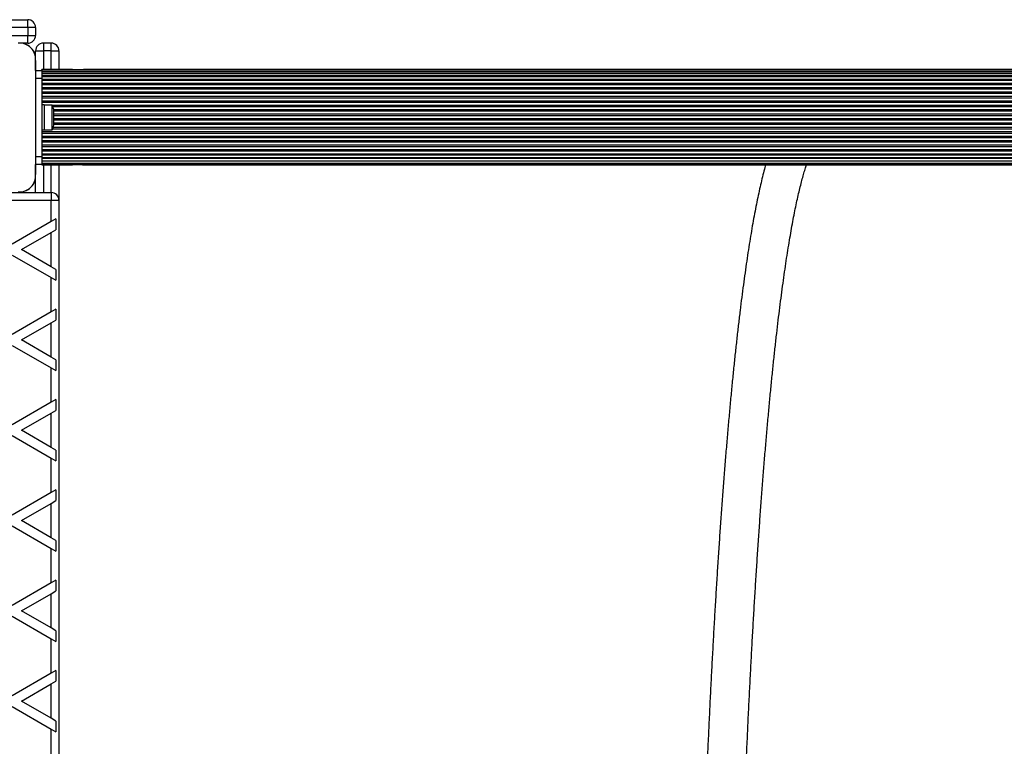
# Model space of a CAD drawing. Units: millimetres. Extents: x 0 to 30100, y 0 to 16215.
# Drawn here: x 22174 to 22804, y 3450 to 3915 of the extents above; entities that cross this region are included whole.
import ezdxf

# ---------------------------------------------------------------- set-up
doc = ezdxf.new("R2010")
doc.units = ezdxf.units.MM

msp = doc.modelspace()

# ---------------------------------------------------------------- linework, layer by layer
at = {"color": 7, "linetype": 'Continuous', "lineweight": 25}
for p, q in [((22083.32, 3915), (22178.82, 3915)), ((22178.82, 3910), (22178.82, 3915)), ((22183.82, 3910), (22178.82, 3910)), ((22178.82, 3910), (22178.82, 3905)), ((22183.82, 3910), (22183.82, 3905)), ((22178.82, 3900), (22174.68, 3900)), ((22178.82, 3900), (22178.82, 3905)), ((22178.82, 3905), (22183.82, 3905)), ((22188.82, 3900), (22188.82, 3895)), ((22193.82, 3900), (22188.82, 3900)), ((22193.82, 3895), (22193.82, 3900)), ((22183.82, 3890.86), (22183.82, 3895)), ((22183.82, 3895), (22188.82, 3895)), ((22193.82, 3895), (22188.82, 3895)), ((22193.82, 3895), (22198.82, 3895)), ((22198.82, 3895), (22198.82, 3883.15)), ((22183.82, 3882.5), (22183.82, 3888.86)), ((22183.82, 3888.86), (22183.82, 3816.14)), ((22183.82, 3882.5), (22187.82, 3882.5)), ((22205.91, 3883.15), (22187.82, 3883.15)), ((22203.71, 3883.15), (22187.82, 3883.15)), ((22187.82, 3882.89), (22187.82, 3883.15)), ((24157.82, 3882.89), (22187.82, 3882.89)), ((22187.82, 3882.46), (22187.82, 3882.89)), ((22187.82, 3882.5), (22187.82, 3877.5)), ((24157.82, 3881.98), (22187.82, 3881.98)), ((24157.82, 3880.81), (22187.82, 3880.81)), ((24157.82, 3880.48), (22187.82, 3880.48)), ((22204.97, 3883.15), (22203.71, 3883.15)), ((22207.53, 3883.15), (22205, 3883.15)), ((24127.19, 3883.15), (22214.99, 3883.15)), ((24124.99, 3883.15), (22218.47, 3883.15)), ((24157.82, 3879.08), (22187.82, 3879.08)), ((24157.82, 3878.47), (22187.82, 3878.47)), ((22187.82, 3877.5), (22187.82, 3827.5)), ((24157.82, 3876.86), (22187.82, 3876.86)), ((24157.82, 3876.06), (22187.82, 3876.06)), ((24157.82, 3874.28), (22187.82, 3874.28)), ((24157.82, 3873.39), (22187.82, 3873.39)), ((24157.82, 3871.49), (22187.82, 3871.49)), ((24157.82, 3870.56), (22187.82, 3870.56)), ((24157.82, 3868.68), (22187.82, 3868.68)), ((24157.82, 3867.73), (22187.82, 3867.73)), ((24157.82, 3865.85), (22187.82, 3865.85)), ((24157.82, 3864.91), (22187.82, 3864.91)), ((24157.82, 3863.02), (22187.82, 3863.02)), ((24157.82, 3862.08), (22187.82, 3862.08)), ((22189.42, 3860.5), (22187.82, 3860.5)), ((22189.42, 3860.5), (22189.42, 3854.3)), ((22194.42, 3860.4), (22189.42, 3860.4)), ((22194.42, 3845.24), (22194.42, 3860.4)), ((22195.42, 3847.9), (22195.42, 3857.5)), ((22189.42, 3854.3), (22189.42, 3844.5)), ((22187.82, 3844.5), (22189.42, 3844.5)), ((24157.82, 3843.22), (22187.82, 3843.22)), ((22189.42, 3844.6), (22194.42, 3844.6)), ((22194.42, 3844.6), (22194.42, 3845.24)), ((22195.42, 3847.5), (22195.42, 3847.9)), ((24157.82, 3842.28), (22187.82, 3842.28)), ((24157.82, 3840.39), (22187.82, 3840.39)), ((24157.82, 3839.45), (22187.82, 3839.45)), ((24157.82, 3837.57), (22187.82, 3837.57)), ((24157.82, 3836.62), (22187.82, 3836.62)), ((24157.82, 3834.74), (22187.82, 3834.74)), ((24157.82, 3833.81), (22187.82, 3833.81)), ((24157.82, 3831.91), (22187.82, 3831.91)), ((24157.82, 3831.02), (22187.82, 3831.02)), ((22187.82, 3829.24), (24157.82, 3829.24)), ((24157.82, 3828.44), (22187.82, 3828.44)), ((22187.82, 3827.5), (22187.82, 3822.5)), ((22187.82, 3826.83), (24157.82, 3826.83)), ((24157.82, 3826.22), (22187.82, 3826.22)), ((22187.82, 3824.82), (24157.82, 3824.82)), ((24157.82, 3824.49), (22187.82, 3824.49)), ((22183.82, 3816.14), (22183.82, 3822.5)), ((22187.82, 3822.5), (22183.82, 3822.5)), ((22187.82, 3823.32), (24157.82, 3823.32)), ((22187.82, 3822.41), (22187.82, 3822.5)), ((22187.82, 3822.41), (24157.82, 3822.41)), ((22187.82, 3822.15), (22187.82, 3822.41)), ((22187.82, 3822.15), (22205.91, 3822.15)), ((22187.82, 3822.15), (22203.71, 3822.15)), ((22198.82, 3822.15), (22198.82, 3799.5)), ((22203.72, 3822.15), (22204.97, 3822.15)), ((22204.97, 3822.15), (22207.53, 3822.15)), ((22214.99, 3822.15), (24127.19, 3822.15)), ((22218.47, 3822.15), (24124.99, 3822.15)), ((22183.82, 3804.5), (22183.82, 3814.14)), ((22098.82, 3804.5), (22193.82, 3804.5)), ((22193.82, 3799.5), (22129.36, 3799.5)), ((22193.82, 3804.5), (22193.82, 3799.5)), ((22193.82, 3785.91), (22193.82, 3799.5)), ((22198.82, 3799.5), (22193.82, 3799.5)), ((22198.82, 3799.5), (22198.82, 2870.5)), ((22193.82, 3785.91), (22168.82, 3771.48)), ((22196.82, 3787.64), (22193.82, 3785.91)), ((22196.82, 3787.64), (22196.82, 3780.71)), ((22193.82, 3778.98), (22196.82, 3780.71)), ((22174.82, 3768.01), (22193.82, 3778.98)), ((22193.82, 3757.04), (22193.82, 3778.98)), ((22193.82, 3757.04), (22174.82, 3768.01)), ((22168.82, 3764.55), (22193.82, 3750.11)), ((22196.82, 3755.31), (22193.82, 3757.04)), ((22196.82, 3755.31), (22196.82, 3748.38)), ((22193.82, 3728.18), (22193.82, 3750.11)), ((22193.82, 3750.11), (22196.82, 3748.38)), ((22196.82, 3729.91), (22193.82, 3728.18)), ((22196.82, 3729.91), (22196.82, 3722.98)), ((22193.82, 3728.18), (22168.82, 3713.74)), ((22193.82, 3721.25), (22196.82, 3722.98)), ((22174.82, 3710.28), (22193.82, 3721.25)), ((22193.82, 3699.31), (22193.82, 3721.25)), ((22193.82, 3699.31), (22174.82, 3710.28)), ((22168.82, 3706.81), (22193.82, 3692.38)), ((22196.82, 3697.58), (22193.82, 3699.31)), ((22196.82, 3697.58), (22196.82, 3690.65)), ((22193.82, 3670.44), (22193.82, 3692.38)), ((22193.82, 3692.38), (22196.82, 3690.65)), ((22193.82, 3670.44), (22168.82, 3656.01)), ((22196.82, 3672.17), (22193.82, 3670.44)), ((22196.82, 3672.17), (22196.82, 3665.24)), ((22174.82, 3652.54), (22193.82, 3663.51)), ((22193.82, 3663.51), (22196.82, 3665.24)), ((22193.82, 3641.57), (22193.82, 3663.51)), ((22168.82, 3649.08), (22193.82, 3634.64)), ((22193.82, 3641.57), (22174.82, 3652.54)), ((22196.82, 3639.84), (22193.82, 3641.57)), ((22193.82, 3612.71), (22193.82, 3634.64)), ((22193.82, 3634.64), (22196.82, 3632.91)), ((22196.82, 3639.84), (22196.82, 3632.91)), ((22193.82, 3612.71), (22168.82, 3598.27)), ((22196.82, 3614.44), (22193.82, 3612.71)), ((22196.82, 3614.44), (22196.82, 3607.51)), ((22174.82, 3594.81), (22193.82, 3605.78)), ((22193.82, 3605.78), (22196.82, 3607.51)), ((22193.82, 3583.84), (22193.82, 3605.78)), ((22168.82, 3591.34), (22193.82, 3576.91)), ((22193.82, 3583.84), (22174.82, 3594.81)), ((22196.82, 3582.11), (22193.82, 3583.84)), ((22196.82, 3582.11), (22196.82, 3575.18)), ((22193.82, 3554.97), (22193.82, 3576.91)), ((22193.82, 3576.91), (22196.82, 3575.18)), ((22193.82, 3554.97), (22168.82, 3540.54)), ((22196.82, 3556.7), (22193.82, 3554.97)), ((22196.82, 3556.7), (22196.82, 3549.77)), ((22174.82, 3537.07), (22193.82, 3548.04)), ((22193.82, 3548.04), (22196.82, 3549.77)), ((22193.82, 3526.1), (22193.82, 3548.04)), ((22193.82, 3526.1), (22174.82, 3537.07)), ((22168.82, 3533.61), (22193.82, 3519.17)), ((22196.82, 3524.37), (22193.82, 3526.1)), ((22196.82, 3524.37), (22196.82, 3517.44)), ((22193.82, 3497.24), (22193.82, 3519.17)), ((22193.82, 3519.17), (22196.82, 3517.44)), ((22193.82, 3497.24), (22168.82, 3482.8)), ((22196.82, 3498.97), (22193.82, 3497.24)), ((22196.82, 3498.97), (22196.82, 3492.04)), ((22174.82, 3479.34), (22193.82, 3490.31)), ((22193.82, 3490.31), (22196.82, 3492.04)), ((22193.82, 3468.37), (22193.82, 3490.31)), ((22193.82, 3468.37), (22174.82, 3479.34)), ((22168.82, 3475.87), (22193.82, 3461.44)), ((22196.82, 3466.64), (22193.82, 3468.37)), ((22196.82, 3466.64), (22196.82, 3459.71)), ((22193.82, 3439.5), (22193.82, 3461.44)), ((22193.82, 3461.44), (22196.82, 3459.71))]:
    msp.add_line(p, q, dxfattribs=at)
at = {"color": 8, "linetype": 'Continuous', "lineweight": 25}
for p, q in [((22178.82, 3910), (22088.32, 3910)), ((22088.32, 3905), (22178.82, 3905)), ((22188.82, 3895), (22188.82, 3883.15)), ((22193.82, 3883.15), (22193.82, 3895)), ((22187.82, 3877.5), (22183.82, 3877.5)), ((24151.07, 3860.19), (22194.57, 3860.19)), ((24150.56, 3859.25), (22195.08, 3859.25)), ((24150.22, 3857.36), (22195.42, 3857.36)), ((24150.22, 3856.42), (22195.42, 3856.42)), ((24150.22, 3854.54), (22195.42, 3854.54)), ((24150.22, 3853.59), (22195.42, 3853.59)), ((24150.22, 3851.71), (22195.42, 3851.71)), ((24150.22, 3850.76), (22195.42, 3850.76)), ((24150.22, 3848.88), (22195.42, 3848.88)), ((24150.87, 3845.11), (22194.77, 3845.11)), ((24150.45, 3846.05), (22195.19, 3846.05)), ((24150.22, 3847.94), (22195.42, 3847.94)), ((22183.82, 3827.5), (22187.82, 3827.5)), ((22188.82, 3822.15), (22188.82, 3804.5)), ((22193.82, 3804.5), (22193.82, 3822.15))]:
    msp.add_line(p, q, dxfattribs=at)
at = {"color": 7, "linetype": 'Continuous', "lineweight": 25}
for centre, radius, start, end in [((22178.82, 3910), 5, 0, 90), ((22173.68, 3889.86), 10.19, 354.38132, 95.61868), ((22173.82, 3890), 10, 16.17449, 73.82551), ((22178.82, 3905), 5, 270, 0), ((22188.82, 3895), 5, 90, 180), ((22193.82, 3895), 5, 0, 90), ((22190.72, 3857.5), 4.71, 0, 38.05121), ((22190.72, 3847.5), 4.71, 321.94879, 360), ((22173.68, 3815.14), 10.19, 264.38109, 5.61891), ((22173.82, 3815), 10, 286.17449, 343.82551), ((22193.82, 3799.5), 5, 0, 90)]:
    msp.add_arc(centre, radius, start, end, dxfattribs=at)
for points, knots in [([(22206.83, 3882.94), (22206.71, 3882.99), (22206.39, 3883.13), (22206.1, 3883.12), (22205.91, 3883.11)], [0, 0, 0, 0, 0.354555, 1, 1, 1, 1]), ([(22206.83, 3882.94), (22206.83, 3882.94), (22206.94, 3883.05), (22207.27, 3883.15), (22207.78, 3883.15), (22208.2, 3883.05), (22208.39, 3882.91), (22208.41, 3882.89)], [0, 0, 0, 0, 0.016964, 0.271628, 0.607404, 0.949402, 1, 1, 1, 1]), ([(22215, 3883.11), (22214.72, 3883.12), (22214.28, 3883.12), (22213.85, 3882.95), (22213.69, 3882.89)], [0, 0, 0, 0, 0.625599, 1, 1, 1, 1]), ([(22205.91, 3822.19), (22206.12, 3822.19), (22206.51, 3822.19), (22206.95, 3822.4), (22207.15, 3822.5)], [0, 0, 0, 0, 0.520739, 1, 1, 1, 1]), ([(22208.39, 3822.41), (22208.31, 3822.36), (22208.08, 3822.21), (22207.63, 3822.14), (22207.17, 3822.15), (22206.93, 3822.31), (22206.83, 3822.37)], [0, 0, 0, 0, 0.156411, 0.469193, 0.789523, 1, 1, 1, 1]), ([(22213.68, 3822.41), (22213.86, 3822.34), (22214.3, 3822.18), (22214.74, 3822.19), (22214.99, 3822.19)], [0, 0, 0, 0, 0.429444, 1, 1, 1, 1]), ([(22650.91, 3822.15), (22650.75, 3821.63), (22650.17, 3819.63), (22649.19, 3815.84), (22647.95, 3810.81), (22646.74, 3805.5), (22645.56, 3799.92), (22644.39, 3794.08), (22643.24, 3787.96), (22642.1, 3781.57), (22640.98, 3774.9), (22639.88, 3767.97), (22638.79, 3760.76), (22637.71, 3753.27), (22636.65, 3745.52), (22635.6, 3737.5), (22634.56, 3729.21), (22633.54, 3720.66), (22632.53, 3711.85), (22631.53, 3702.78), (22630.55, 3693.46), (22629.59, 3683.88), (22628.63, 3674.05), (22627.7, 3663.98), (22626.78, 3653.66), (22625.87, 3643.11), (22624.98, 3632.32), (22624.11, 3621.3), (22623.25, 3610.05), (22622.41, 3598.58), (22621.58, 3586.89), (22620.78, 3574.99), (22619.99, 3562.87), (22619.21, 3550.55), (22618.46, 3538.03), (22617.72, 3525.31), (22617.01, 3512.4), (22616.31, 3499.31), (22615.63, 3486.03), (22614.97, 3472.57), (22614.33, 3458.94), (22613.71, 3445.15), (22613.14, 3432), (22612.79, 3423.4), (22612.63, 3419.51)], [0, 0, 0, 0, 0.008929, 0.034369, 0.059543, 0.084513, 0.109327, 0.134017, 0.158609, 0.183122, 0.207569, 0.231963, 0.256312, 0.280623, 0.304903, 0.329155, 0.353384, 0.377593, 0.401784, 0.42596, 0.450123, 0.474273, 0.498414, 0.522545, 0.546668, 0.570783, 0.594892, 0.618995, 0.643093, 0.667186, 0.691274, 0.715358, 0.739439, 0.763517, 0.787591, 0.811663, 0.835732, 0.859799, 0.883864, 0.907926, 0.931987, 0.956047, 0.980104, 1, 1, 1, 1]), ([(22637.61, 3418.49), (22637.71, 3420.96), (22638, 3428.13), (22638.5, 3439.87), (22639.11, 3453.65), (22639.74, 3467.27), (22640.4, 3480.71), (22641.07, 3493.97), (22641.75, 3507.05), (22642.46, 3519.95), (22643.19, 3532.65), (22643.93, 3545.15), (22644.69, 3557.44), (22645.47, 3569.53), (22646.27, 3581.41), (22647.08, 3593.07), (22647.91, 3604.51), (22648.75, 3615.72), (22649.61, 3626.7), (22650.48, 3637.45), (22651.37, 3647.95), (22652.28, 3658.21), (22653.2, 3668.22), (22654.13, 3677.98), (22655.07, 3687.49), (22656.03, 3696.73), (22657, 3705.71), (22657.98, 3714.42), (22658.97, 3722.86), (22659.98, 3731.03), (22660.99, 3738.91), (22662.01, 3746.51), (22663.04, 3753.82), (22664.08, 3760.85), (22665.12, 3767.58), (22666.18, 3774.01), (22667.23, 3780.14), (22668.29, 3785.96), (22669.36, 3791.48), (22670.42, 3796.68), (22671.48, 3801.56), (22672.54, 3806.12), (22673.59, 3810.35), (22674.63, 3814.25), (22675.65, 3817.79), (22676.46, 3820.43), (22676.92, 3821.77), (22677.05, 3822.15)], [0, 0, 0, 0, 0.012099, 0.035079, 0.058058, 0.081035, 0.104011, 0.126986, 0.149959, 0.172929, 0.195898, 0.218864, 0.241828, 0.264789, 0.287748, 0.310703, 0.333654, 0.356602, 0.379545, 0.402484, 0.425418, 0.448346, 0.471268, 0.494182, 0.517089, 0.539987, 0.562875, 0.585752, 0.608617, 0.631468, 0.654302, 0.677118, 0.699912, 0.722683, 0.745425, 0.768134, 0.790804, 0.813429, 0.836001, 0.858509, 0.88094, 0.90328, 0.925509, 0.947602, 0.96953, 0.991256, 1, 1, 1, 1])]:
    msp.add_open_spline(points, degree=3, knots=knots, dxfattribs=at)

doc.saveas('drawing.dxf')
